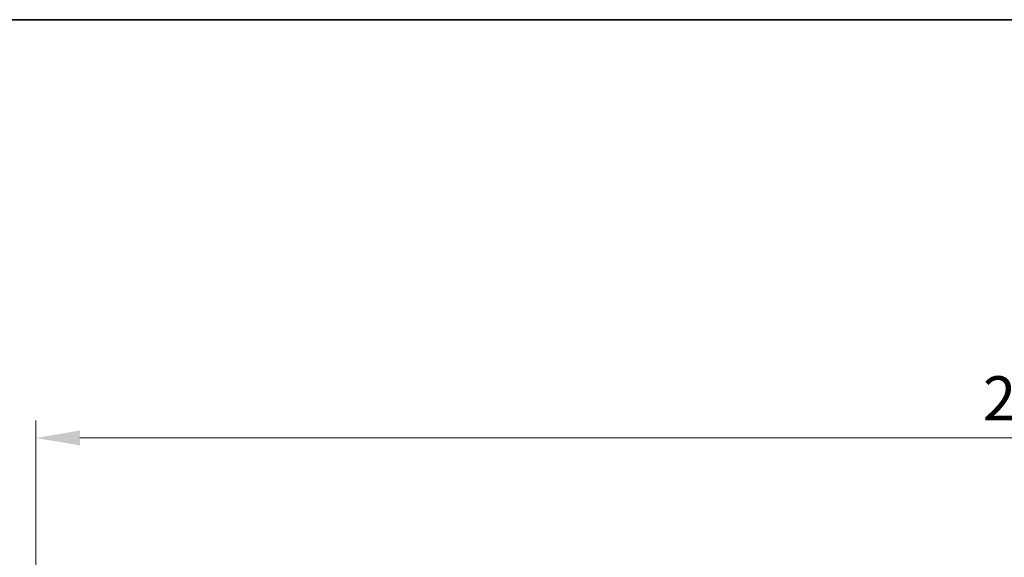
# Model space of a CAD drawing. Units: millimetres. Extents: x 0 to 5599, y 0 to 843.
# Drawn here: x 1177 to 1288, y 782 to 843 of the extents above; entities that cross this region are included whole.
import ezdxf

# ---------------------------------------------------------------- set-up
doc = ezdxf.new("R2010")
doc.units = ezdxf.units.MM
doc.layers.add('Border (ISO)', color=7, linetype='Continuous', lineweight=35)
doc.layers.add('Dimension (ISO)', color=7, linetype='Continuous', lineweight=18)
doc.styles.add('Note Text (TK)', font='MS PGothic.ttf')
doc.dimstyles.new('Default - Method 1b (TK)', dxfattribs={"dimscale": 2, "dimtxt": 2.5, "dimasz": 2.5, "dimexe": 1, "dimexo": 1.5, "dimgap": 1, "dimtad": 1, "dimtoh": 1, "dimrnd": 1e-08, "dimdsep": 46, "dimtxsty": 'Note Text (TK)', "dimcen": 0.09, "dimdle": 5, "dimclrd": 100, "dimclre": 100, "dimclrt": 7, "dimadec": 1, "dimazin": 1, "dimtfac": 1, "dimtmove": 0, "dimatfit": 3, "dimfxl": 0, "dimtolj": 1, "dimlwd": -1, "dimlwe": -1, "dimarcsym": 0})

# ---------------------------------------------------------------- blocks, each defined once
blk = doc.blocks.new('図面枠 tk図枠')
at = {"layer": 'Border (ISO)'}
blk.add_line((14.5, 289), (405.5, 289), dxfattribs=at)
blk = doc.blocks.new('*D25')
at = {"layer": 'Defpoints', "color": 0, "transparency": 16777216}
for p in [(1403.47, 795.58), (1178.47, 759.58), (1403.47, 759.58)]:
    blk.add_point(p, dxfattribs=at)
at = {"layer": 'Dimension (ISO)', "color": 100, "transparency": 16777216}
for p, q in [((1178.47, 762.58), (1178.47, 797.58)), ((1403.47, 762.58), (1403.47, 797.58)), ((1183.47, 795.58), (1398.47, 795.58))]:
    blk.add_line(p, q, dxfattribs=at)
for points in [[(1183.47, 796.42), (1183.47, 794.75), (1178.47, 795.58)], [(1398.47, 796.42), (1398.47, 794.75), (1403.47, 795.58)]]:
    blk.add_solid(points, dxfattribs=at)
at = {"layer": 'Dimension (ISO)', "color": 7, "transparency": 16777216, "insert": (1285.88, 800.08), "char_height": 5, "attachment_point": 4, "style": 'Note Text (TK)'}
blk.add_mtext('\\A1;225', dxfattribs=at)

msp = doc.modelspace()

# ---------------------------------------------------------------- block references
at = {"xscale": 3, "yscale": 3, "zscale": 3}
msp.add_blockref('図面枠 tk図枠', (763.5, -24), dxfattribs=at)

# ---------------------------------------------------------------- dimensions: what is measured, and where the dimension line sits
at = {"layer": 'Dimension (ISO)', "color": 100, "true_color": 0x00ff3f}
dim = msp.add_linear_dim(base=(1403.4651, 795.5849), p1=(1178.4661, 759.5849), p2=(1403.4651, 759.5849), dimstyle='Default - Method 1b (TK)', override={"dimtoh": 0, "dimdec": 2, "dimtp": 0, "dimtm": 0, "dimtdec": 2, "dimtofl": 0, "dimatfit": 1}, dxfattribs=at)
dim.commit()
dim.dimension.update_dxf_attribs({"geometry": '*D25', "text_midpoint": (1290.9661, 795.5849), "dimtype": 160})

doc.saveas('drawing.dxf')
